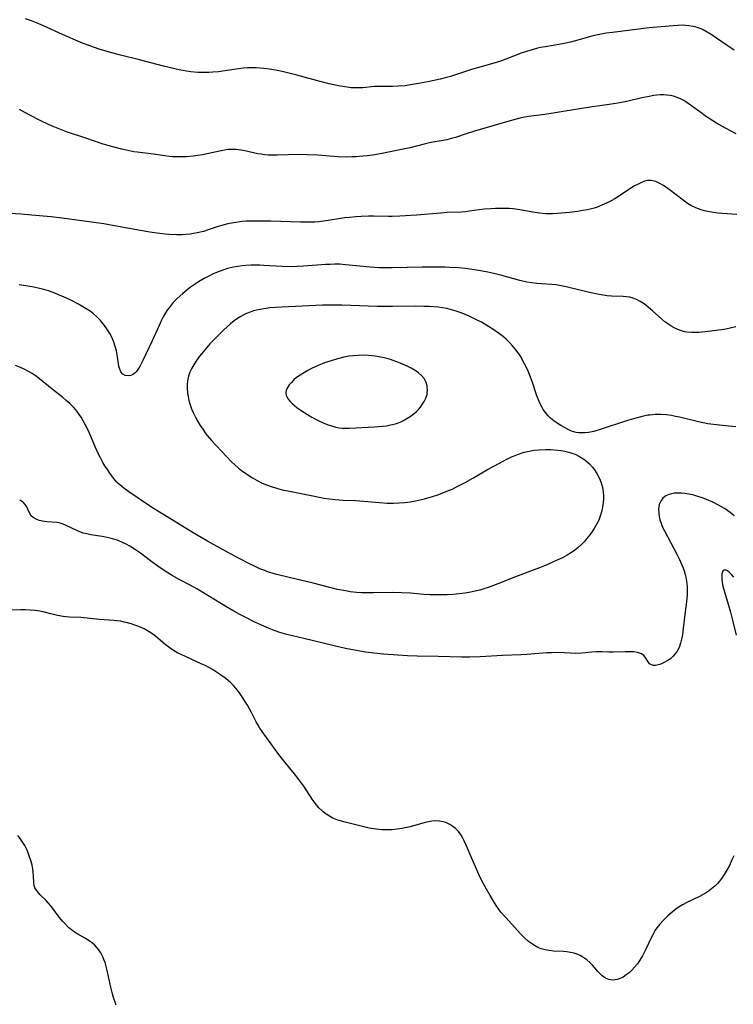
# Model space of a CAD drawing. Units: inches. Extents: x 2043649 to 2048998, y 232299 to 237602.
# Drawn here: x 2044811 to 2044928, y 235294 to 235455 of the extents above; entities that cross this region are included whole.
import ezdxf

# ---------------------------------------------------------------- set-up
doc = ezdxf.new("R2010")
doc.units = ezdxf.units.IN
doc.header["$MEASUREMENT"] = 0
doc.layers.add('c_04_T13S_R18E', color=219, linetype='Continuous')

msp = doc.modelspace()

# ---------------------------------------------------------------- linework, layer by layer
at = {"layer": 'c_04_T13S_R18E'}
for points in [[(2044928.36, 235450.26, 900), (2044927.19, 235451.01, 900), (2044924.62, 235452.79, 900), (2044923.96, 235453.21, 900), (2044923.28, 235453.57, 900), (2044922.96, 235453.72, 900), (2044922.3, 235453.96, 900), (2044921.63, 235454.14, 900), (2044920.95, 235454.25, 900), (2044920.38, 235454.31, 900), (2044919.86, 235454.32, 900), (2044919.13, 235454.3, 900), (2044918.4, 235454.25, 900), (2044914.43, 235453.89, 900), (2044908.44, 235453.16, 900), (2044907.4, 235453.01, 900), (2044906.59, 235452.87, 900), (2044905.52, 235452.65, 900), (2044904.85, 235452.49, 900), (2044902.77, 235451.89, 900), (2044901.6, 235451.58, 900), (2044900.28, 235451.3, 900), (2044897.5, 235450.82, 900), (2044896.67, 235450.66, 900), (2044896.17, 235450.55, 900), (2044895.28, 235450.31, 900), (2044894.4, 235450.05, 900), (2044893.51, 235449.74, 900), (2044890.98, 235448.77, 900), (2044890.27, 235448.52, 900), (2044889.43, 235448.25, 900), (2044886.94, 235447.54, 900), (2044885.4, 235447.07, 900), (2044881.94, 235445.95, 900), (2044881.07, 235445.7, 900), (2044880.23, 235445.49, 900), (2044878.52, 235445.14, 900), (2044876.68, 235444.78, 900), (2044875.4, 235444.56, 900), (2044874.5, 235444.44, 900), (2044873.42, 235444.34, 900), (2044872.47, 235444.29, 900), (2044870.65, 235444.3, 900), (2044869.5, 235444.28, 900), (2044867.61, 235444.11, 900), (2044866.99, 235444.07, 900), (2044866.36, 235444.07, 900), (2044865.71, 235444.1, 900), (2044865.06, 235444.18, 900), (2044863.88, 235444.38, 900), (2044862.1, 235444.76, 900), (2044860.62, 235445.11, 900), (2044856.8, 235446.15, 900), (2044855.73, 235446.43, 900), (2044854.4, 235446.74, 900), (2044853.33, 235446.96, 900), (2044852.31, 235447.13, 900), (2044851.41, 235447.26, 900), (2044850.82, 235447.32, 900), (2044850.13, 235447.36, 900), (2044849.44, 235447.38, 900), (2044848.75, 235447.37, 900), (2044848.09, 235447.33, 900), (2044847.27, 235447.22, 900), (2044845.38, 235446.93, 900), (2044843.98, 235446.73, 900), (2044843.07, 235446.63, 900), (2044842.39, 235446.59, 900), (2044841.87, 235446.57, 900), (2044841.34, 235446.57, 900), (2044840.61, 235446.6, 900), (2044839.46, 235446.71, 900), (2044838.76, 235446.81, 900), (2044837.56, 235447.05, 900), (2044835, 235447.65, 900), (2044831.03, 235448.66, 900), (2044827.96, 235449.42, 900), (2044826.12, 235449.91, 900), (2044824.45, 235450.42, 900), (2044822.92, 235450.95, 900), (2044821.43, 235451.53, 900), (2044818.45, 235452.81, 900), (2044815.35, 235454.22, 900), (2044814.22, 235454.7, 900), (2044813.38, 235455.03, 900), (2044812.38, 235455.39, 900)], [(2044928.71, 235436.56, 898), (2044926.96, 235437.47, 898), (2044925.45, 235438.32, 898), (2044924.27, 235439.07, 898), (2044923.69, 235439.46, 898), (2044923.1, 235439.88, 898), (2044921.01, 235441.43, 898), (2044920.47, 235441.79, 898), (2044920.1, 235442.01, 898), (2044919.67, 235442.23, 898), (2044919.05, 235442.5, 898), (2044918.41, 235442.7, 898), (2044917.88, 235442.82, 898), (2044917.33, 235442.89, 898), (2044916.78, 235442.92, 898), (2044916.23, 235442.92, 898), (2044915.72, 235442.88, 898), (2044915.2, 235442.81, 898), (2044914.44, 235442.69, 898), (2044913.26, 235442.45, 898), (2044910.78, 235441.86, 898), (2044909.3, 235441.58, 898), (2044907.9, 235441.36, 898), (2044906.37, 235441.17, 898), (2044904.81, 235440.95, 898), (2044900.36, 235440.19, 898), (2044898.76, 235439.93, 898), (2044897.39, 235439.73, 898), (2044894.7, 235439.38, 898), (2044893.52, 235439.18, 898), (2044892.47, 235438.92, 898), (2044889.66, 235438.07, 898), (2044885.86, 235437, 898), (2044884.53, 235436.59, 898), (2044882.74, 235435.99, 898), (2044882.12, 235435.8, 898), (2044881.33, 235435.59, 898), (2044880.4, 235435.41, 898), (2044879.04, 235435.19, 898), (2044878.49, 235435.08, 898), (2044877.66, 235434.89, 898), (2044875.32, 235434.3, 898), (2044874.49, 235434.12, 898), (2044870.97, 235433.42, 898), (2044869.57, 235433.15, 898), (2044868.34, 235432.98, 898), (2044867.58, 235432.9, 898), (2044866.43, 235432.81, 898), (2044865.82, 235432.78, 898), (2044864.91, 235432.76, 898), (2044863.45, 235432.8, 898), (2044860.22, 235433.07, 898), (2044858.52, 235433.15, 898), (2044857.19, 235433.17, 898), (2044853.59, 235433.07, 898), (2044852.84, 235433.06, 898), (2044852.09, 235433.09, 898), (2044851.52, 235433.14, 898), (2044850.96, 235433.21, 898), (2044850.44, 235433.31, 898), (2044848.31, 235433.8, 898), (2044847.65, 235433.91, 898), (2044846.87, 235434, 898), (2044846.19, 235434.01, 898), (2044845.52, 235433.98, 898), (2044844.98, 235433.9, 898), (2044844.44, 235433.8, 898), (2044842.13, 235433.27, 898), (2044841.38, 235433.12, 898), (2044840.62, 235433, 898), (2044839.85, 235432.9, 898), (2044838.81, 235432.81, 898), (2044837.97, 235432.78, 898), (2044837.13, 235432.78, 898), (2044836.47, 235432.82, 898), (2044835.92, 235432.86, 898), (2044835.19, 235432.95, 898), (2044833.35, 235433.22, 898), (2044830.67, 235433.55, 898), (2044830.1, 235433.64, 898), (2044829.14, 235433.82, 898), (2044828.17, 235434.03, 898), (2044826.67, 235434.43, 898), (2044825.13, 235434.9, 898), (2044822.28, 235435.83, 898), (2044819.13, 235436.89, 898), (2044817.72, 235437.42, 898), (2044816.92, 235437.75, 898), (2044816.18, 235438.08, 898), (2044814.93, 235438.69, 898), (2044813.02, 235439.68, 898), (2044811.93, 235440.28, 898), (2044811.42, 235440.57, 898)], [(2044928.8, 235423.35, 896), (2044926.4, 235423.52, 896), (2044925.66, 235423.59, 896), (2044924.99, 235423.67, 896), (2044924.32, 235423.78, 896), (2044923.53, 235423.96, 896), (2044922.96, 235424.12, 896), (2044922.11, 235424.44, 896), (2044921.29, 235424.84, 896), (2044920.72, 235425.18, 896), (2044920, 235425.69, 896), (2044917.73, 235427.45, 896), (2044916.81, 235428.09, 896), (2044916.18, 235428.46, 896), (2044915.53, 235428.76, 896), (2044914.77, 235428.94, 896), (2044914.25, 235428.93, 896), (2044913.71, 235428.81, 896), (2044913.18, 235428.61, 896), (2044912.65, 235428.35, 896), (2044912.05, 235428.03, 896), (2044911.1, 235427.45, 896), (2044909.41, 235426.29, 896), (2044908.84, 235425.93, 896), (2044908.24, 235425.58, 896), (2044907.58, 235425.25, 896), (2044906.72, 235424.87, 896), (2044905.83, 235424.54, 896), (2044905.47, 235424.43, 896), (2044904.35, 235424.15, 896), (2044903.54, 235424, 896), (2044902.73, 235423.87, 896), (2044901.41, 235423.7, 896), (2044900.1, 235423.57, 896), (2044899.46, 235423.52, 896), (2044898.61, 235423.49, 896), (2044897.53, 235423.5, 896), (2044896.53, 235423.58, 896), (2044895.74, 235423.7, 896), (2044893.31, 235424.15, 896), (2044892.2, 235424.28, 896), (2044891.52, 235424.33, 896), (2044890.84, 235424.35, 896), (2044890.04, 235424.36, 896), (2044889.3, 235424.34, 896), (2044888.56, 235424.31, 896), (2044887.47, 235424.22, 896), (2044884.99, 235423.89, 896), (2044884.37, 235423.82, 896), (2044883.69, 235423.77, 896), (2044881.4, 235423.67, 896), (2044880.37, 235423.6, 896), (2044876.36, 235423.28, 896), (2044873.65, 235423.09, 896), (2044872.41, 235423.05, 896), (2044871.8, 235423.04, 896), (2044869.4, 235423.08, 896), (2044868.5, 235423.08, 896), (2044867.32, 235423.05, 896), (2044866.44, 235422.99, 896), (2044865.39, 235422.89, 896), (2044864.65, 235422.8, 896), (2044861.22, 235422.27, 896), (2044860.36, 235422.17, 896), (2044859.75, 235422.12, 896), (2044858.95, 235422.1, 896), (2044857.39, 235422.1, 896), (2044852.53, 235422.26, 896), (2044850.82, 235422.3, 896), (2044849.73, 235422.3, 896), (2044848.44, 235422.26, 896), (2044847.81, 235422.2, 896), (2044847.19, 235422.13, 896), (2044846.1, 235421.95, 896), (2044845.52, 235421.83, 896), (2044844.69, 235421.61, 896), (2044843.94, 235421.38, 896), (2044842.3, 235420.84, 896), (2044841.54, 235420.61, 896), (2044840.48, 235420.35, 896), (2044839.91, 235420.24, 896), (2044839.34, 235420.16, 896), (2044838.68, 235420.09, 896), (2044838.01, 235420.05, 896), (2044837.09, 235420.04, 896), (2044835.83, 235420.1, 896), (2044835.23, 235420.15, 896), (2044834.32, 235420.26, 896), (2044832.75, 235420.5, 896), (2044827.58, 235421.39, 896), (2044825.21, 235421.83, 896), (2044824.39, 235421.96, 896), (2044818.39, 235422.76, 896), (2044816.62, 235422.96, 896), (2044813.36, 235423.26, 896), (2044811.69, 235423.41, 896), (2044809.85, 235423.52, 896)], [(2044928.62, 235405, 894), (2044927.68, 235404.76, 894), (2044927.02, 235404.62, 894), (2044926.36, 235404.5, 894), (2044925.82, 235404.42, 894), (2044924.62, 235404.27, 894), (2044922.6, 235404.09, 894), (2044921.97, 235404.06, 894), (2044921.36, 235404.06, 894), (2044920.64, 235404.12, 894), (2044920.24, 235404.19, 894), (2044919.43, 235404.42, 894), (2044918.65, 235404.75, 894), (2044918.14, 235405.04, 894), (2044917.65, 235405.36, 894), (2044917.02, 235405.83, 894), (2044916.52, 235406.25, 894), (2044915, 235407.59, 894), (2044913.96, 235408.46, 894), (2044913.61, 235408.73, 894), (2044913, 235409.14, 894), (2044912.38, 235409.48, 894), (2044911.84, 235409.69, 894), (2044911.28, 235409.83, 894), (2044910.75, 235409.91, 894), (2044910.22, 235409.95, 894), (2044908.26, 235410, 894), (2044907.6, 235410.06, 894), (2044906.93, 235410.16, 894), (2044906.25, 235410.28, 894), (2044904.69, 235410.62, 894), (2044900.89, 235411.54, 894), (2044900.07, 235411.71, 894), (2044899.18, 235411.84, 894), (2044898.53, 235411.9, 894), (2044896.86, 235412.01, 894), (2044896.06, 235412.09, 894), (2044895.24, 235412.19, 894), (2044894.42, 235412.32, 894), (2044893.31, 235412.56, 894), (2044890.36, 235413.38, 894), (2044889.01, 235413.71, 894), (2044888.04, 235413.93, 894), (2044886.6, 235414.21, 894), (2044885.83, 235414.33, 894), (2044884.4, 235414.52, 894), (2044883.24, 235414.62, 894), (2044881.85, 235414.7, 894), (2044881.02, 235414.73, 894), (2044878.78, 235414.77, 894), (2044877.32, 235414.75, 894), (2044872.42, 235414.65, 894), (2044871, 235414.65, 894), (2044870.19, 235414.66, 894), (2044868.78, 235414.74, 894), (2044864.75, 235415.16, 894), (2044863.84, 235415.22, 894), (2044863, 235415.23, 894), (2044862.23, 235415.21, 894), (2044861.47, 235415.17, 894), (2044857.89, 235414.9, 894), (2044856.8, 235414.85, 894), (2044855.9, 235414.83, 894), (2044854.4, 235414.86, 894), (2044851.42, 235415.04, 894), (2044850.73, 235415.06, 894), (2044849.3, 235415.07, 894), (2044848.46, 235415.02, 894), (2044847.83, 235414.97, 894), (2044847.13, 235414.87, 894), (2044846.43, 235414.75, 894), (2044845.46, 235414.51, 894), (2044844.71, 235414.28, 894), (2044843.64, 235413.87, 894), (2044843.02, 235413.59, 894), (2044842.4, 235413.29, 894), (2044841.61, 235412.88, 894), (2044841, 235412.52, 894), (2044840.39, 235412.14, 894), (2044839.42, 235411.46, 894), (2044838.78, 235410.97, 894), (2044838.15, 235410.46, 894), (2044837.24, 235409.65, 894), (2044836.58, 235408.98, 894), (2044835.89, 235408.12, 894), (2044835.59, 235407.7, 894), (2044835.31, 235407.26, 894), (2044834.94, 235406.61, 894), (2044834.59, 235405.95, 894), (2044834.25, 235405.23, 894), (2044833.14, 235402.69, 894), (2044831.62, 235399.51, 894), (2044831.14, 235398.6, 894), (2044830.88, 235398.18, 894), (2044830.54, 235397.7, 894), (2044830.34, 235397.48, 894), (2044829.9, 235397.14, 894), (2044829.6, 235397.01, 894), (2044829.3, 235396.95, 894), (2044828.69, 235397.04, 894), (2044828.34, 235397.23, 894), (2044828.02, 235397.63, 894), (2044827.82, 235398.05, 894), (2044827.69, 235398.56, 894), (2044827.46, 235400.11, 894), (2044827.27, 235401.09, 894), (2044827.09, 235401.8, 894), (2044826.86, 235402.5, 894), (2044826.76, 235402.78, 894), (2044826.56, 235403.22, 894), (2044826.22, 235403.88, 894), (2044825.83, 235404.51, 894), (2044825.32, 235405.23, 894), (2044824.67, 235406.03, 894), (2044824.04, 235406.69, 894), (2044823.53, 235407.13, 894), (2044822.99, 235407.54, 894), (2044822.06, 235408.12, 894), (2044820.97, 235408.74, 894), (2044820.17, 235409.17, 894), (2044819, 235409.74, 894), (2044817.7, 235410.3, 894), (2044816.94, 235410.59, 894), (2044816.17, 235410.86, 894), (2044815.42, 235411.09, 894), (2044814.67, 235411.29, 894), (2044813.76, 235411.49, 894), (2044812.44, 235411.72, 894), (2044811.39, 235411.85, 894)], [(2044928.65, 235388.64, 892), (2044928.01, 235388.71, 892), (2044926.45, 235388.84, 892), (2044925.46, 235388.94, 892), (2044924.04, 235389.14, 892), (2044922.52, 235389.44, 892), (2044919.44, 235390.19, 892), (2044918.76, 235390.35, 892), (2044918.08, 235390.49, 892), (2044917.29, 235390.61, 892), (2044916.37, 235390.67, 892), (2044915.45, 235390.66, 892), (2044914.54, 235390.57, 892), (2044914.25, 235390.53, 892), (2044913.3, 235390.33, 892), (2044911.87, 235389.96, 892), (2044910.74, 235389.61, 892), (2044906.43, 235388.18, 892), (2044905.37, 235387.88, 892), (2044904.55, 235387.73, 892), (2044903.93, 235387.67, 892), (2044903.33, 235387.66, 892), (2044902.93, 235387.67, 892), (2044902.53, 235387.73, 892), (2044902.14, 235387.82, 892), (2044901.76, 235387.95, 892), (2044901.22, 235388.19, 892), (2044900.62, 235388.5, 892), (2044900.01, 235388.85, 892), (2044899.39, 235389.24, 892), (2044898.85, 235389.64, 892), (2044898.33, 235390.07, 892), (2044897.89, 235390.5, 892), (2044897.49, 235390.98, 892), (2044897.13, 235391.49, 892), (2044896.95, 235391.79, 892), (2044896.63, 235392.4, 892), (2044896.35, 235393.04, 892), (2044896.09, 235393.7, 892), (2044895.28, 235396.05, 892), (2044894.93, 235397.01, 892), (2044894.68, 235397.62, 892), (2044894.41, 235398.23, 892), (2044894.11, 235398.85, 892), (2044893.8, 235399.45, 892), (2044893.48, 235400.01, 892), (2044893.17, 235400.5, 892), (2044892.66, 235401.22, 892), (2044892.11, 235401.89, 892), (2044891.6, 235402.44, 892), (2044891.05, 235402.96, 892), (2044890.59, 235403.34, 892), (2044889.82, 235403.93, 892), (2044888.85, 235404.61, 892), (2044888.15, 235405.06, 892), (2044886.99, 235405.73, 892), (2044886.19, 235406.15, 892), (2044884.98, 235406.73, 892), (2044883.69, 235407.27, 892), (2044882.87, 235407.56, 892), (2044882.12, 235407.79, 892), (2044881.36, 235407.98, 892), (2044880.61, 235408.12, 892), (2044879.93, 235408.2, 892), (2044879.24, 235408.27, 892), (2044878.43, 235408.31, 892), (2044877.57, 235408.34, 892), (2044876.28, 235408.36, 892), (2044872.43, 235408.32, 892), (2044869.95, 235408.32, 892), (2044868.45, 235408.36, 892), (2044865.65, 235408.48, 892), (2044864.15, 235408.53, 892), (2044862.82, 235408.54, 892), (2044861, 235408.52, 892), (2044854.35, 235408.22, 892), (2044853.29, 235408.16, 892), (2044852.39, 235408.08, 892), (2044851.4, 235407.96, 892), (2044850.8, 235407.85, 892), (2044850.22, 235407.73, 892), (2044849.73, 235407.59, 892), (2044849.14, 235407.4, 892), (2044848.57, 235407.18, 892), (2044848.1, 235406.96, 892), (2044847.65, 235406.71, 892), (2044847.09, 235406.35, 892), (2044846.54, 235405.96, 892), (2044845.97, 235405.5, 892), (2044844.84, 235404.5, 892), (2044844.03, 235403.7, 892), (2044842.58, 235402.19, 892), (2044841.52, 235400.98, 892), (2044840.89, 235400.18, 892), (2044840.27, 235399.3, 892), (2044839.93, 235398.78, 892), (2044839.63, 235398.25, 892), (2044839.3, 235397.58, 892), (2044839.07, 235396.92, 892), (2044838.91, 235396.15, 892), (2044838.85, 235395.56, 892), (2044838.85, 235394.96, 892), (2044838.91, 235394.15, 892), (2044838.99, 235393.6, 892), (2044839.14, 235392.92, 892), (2044839.33, 235392.24, 892), (2044839.57, 235391.57, 892), (2044839.83, 235390.96, 892), (2044840.2, 235390.23, 892), (2044840.61, 235389.51, 892), (2044840.99, 235388.87, 892), (2044841.4, 235388.25, 892), (2044841.81, 235387.68, 892), (2044842.15, 235387.24, 892), (2044842.85, 235386.41, 892), (2044843.68, 235385.51, 892), (2044846.13, 235382.93, 892), (2044846.7, 235382.37, 892), (2044847.2, 235381.93, 892), (2044847.72, 235381.51, 892), (2044848.46, 235380.98, 892), (2044849.52, 235380.3, 892), (2044850.3, 235379.85, 892), (2044851.11, 235379.44, 892), (2044851.84, 235379.13, 892), (2044852.76, 235378.8, 892), (2044853.7, 235378.52, 892), (2044854.4, 235378.35, 892), (2044855.34, 235378.14, 892), (2044859.69, 235377.27, 892), (2044861.19, 235376.99, 892), (2044862.14, 235376.85, 892), (2044863.09, 235376.73, 892), (2044864.36, 235376.65, 892), (2044866.41, 235376.56, 892), (2044867.09, 235376.52, 892), (2044870.32, 235376.25, 892), (2044871.59, 235376.17, 892), (2044872.64, 235376.15, 892), (2044873.55, 235376.18, 892), (2044874.46, 235376.25, 892), (2044875.36, 235376.37, 892), (2044876.21, 235376.52, 892), (2044876.97, 235376.68, 892), (2044877.71, 235376.87, 892), (2044879, 235377.24, 892), (2044880.03, 235377.58, 892), (2044880.69, 235377.83, 892), (2044881.36, 235378.09, 892), (2044882.19, 235378.45, 892), (2044883.06, 235378.86, 892), (2044884.36, 235379.54, 892), (2044885.6, 235380.24, 892), (2044888.02, 235381.63, 892), (2044889.97, 235382.71, 892), (2044891.18, 235383.34, 892), (2044891.92, 235383.7, 892), (2044892.52, 235383.97, 892), (2044893.08, 235384.19, 892), (2044893.65, 235384.38, 892), (2044894.01, 235384.48, 892), (2044894.8, 235384.67, 892), (2044895.61, 235384.81, 892), (2044896.42, 235384.89, 892), (2044897.53, 235384.93, 892), (2044898.35, 235384.91, 892), (2044899.51, 235384.82, 892), (2044899.97, 235384.76, 892)], [(2044899.97, 235384.76, 892), (2044900.65, 235384.64, 892), (2044901.31, 235384.49, 892), (2044901.96, 235384.29, 892), (2044902.32, 235384.15, 892), (2044903.06, 235383.78, 892), (2044903.76, 235383.33, 892), (2044904.24, 235382.96, 892), (2044904.68, 235382.56, 892), (2044905.17, 235382.05, 892), (2044905.4, 235381.76, 892), (2044905.91, 235381.01, 892), (2044906.32, 235380.21, 892), (2044906.55, 235379.65, 892), (2044906.73, 235379.08, 892), (2044906.85, 235378.49, 892), (2044906.93, 235377.89, 892), (2044906.96, 235377.46, 892), (2044906.96, 235376.86, 892), (2044906.92, 235376.25, 892), (2044906.83, 235375.57, 892), (2044906.69, 235374.9, 892), (2044906.42, 235374, 892), (2044906.19, 235373.39, 892), (2044905.88, 235372.75, 892), (2044905.44, 235371.99, 892), (2044905.11, 235371.49, 892), (2044904.76, 235370.99, 892), (2044904.2, 235370.29, 892), (2044903.8, 235369.82, 892), (2044903.37, 235369.38, 892), (2044902.85, 235368.9, 892), (2044902.3, 235368.46, 892), (2044901.75, 235368.07, 892), (2044901.02, 235367.64, 892), (2044900.27, 235367.23, 892), (2044899.15, 235366.7, 892), (2044897.6, 235366.02, 892), (2044896.49, 235365.56, 892), (2044895.48, 235365.17, 892), (2044892.59, 235364.1, 892), (2044889.69, 235362.93, 892), (2044888.96, 235362.66, 892), (2044888.08, 235362.35, 892), (2044887.39, 235362.13, 892), (2044886.76, 235361.94, 892), (2044886, 235361.75, 892), (2044885.23, 235361.59, 892), (2044884.33, 235361.43, 892), (2044883.37, 235361.31, 892), (2044882.4, 235361.23, 892), (2044881.42, 235361.17, 892), (2044880.49, 235361.15, 892), (2044879.55, 235361.14, 892), (2044878.61, 235361.17, 892), (2044877.6, 235361.23, 892), (2044875.4, 235361.4, 892), (2044873.94, 235361.48, 892), (2044872.41, 235361.51, 892), (2044869.41, 235361.47, 892), (2044868.3, 235361.47, 892), (2044867.44, 235361.5, 892), (2044866.58, 235361.55, 892), (2044865.5, 235361.67, 892), (2044864.75, 235361.79, 892), (2044863.46, 235362.04, 892), (2044859.46, 235363.07, 892), (2044855.54, 235363.98, 892), (2044853.54, 235364.47, 892), (2044852.78, 235364.69, 892), (2044852.02, 235364.94, 892), (2044851.54, 235365.11, 892), (2044850.75, 235365.43, 892), (2044849.97, 235365.78, 892), (2044849.08, 235366.21, 892), (2044847.34, 235367.11, 892), (2044844.77, 235368.5, 892), (2044842.19, 235369.94, 892), (2044839.85, 235371.31, 892), (2044835.15, 235374.16, 892), (2044834.05, 235374.84, 892), (2044832.86, 235375.62, 892), (2044829.33, 235378, 892), (2044828.47, 235378.61, 892), (2044827.84, 235379.13, 892), (2044827.57, 235379.38, 892), (2044827.37, 235379.59, 892), (2044826.8, 235380.25, 892), (2044826.21, 235381.04, 892), (2044825.8, 235381.64, 892), (2044825.4, 235382.26, 892), (2044825.08, 235382.79, 892), (2044824.66, 235383.55, 892), (2044824.36, 235384.14, 892), (2044823.86, 235385.23, 892), (2044823.14, 235386.95, 892), (2044822.63, 235388.11, 892), (2044822.18, 235389.04, 892), (2044821.85, 235389.63, 892), (2044821.51, 235390.22, 892), (2044820.97, 235390.99, 892), (2044820.61, 235391.43, 892), (2044820.23, 235391.86, 892), (2044819.65, 235392.43, 892), (2044819.06, 235392.96, 892), (2044818.44, 235393.47, 892), (2044816.76, 235394.82, 892), (2044814.71, 235396.48, 892), (2044813.99, 235397.02, 892), (2044813.5, 235397.35, 892), (2044813.01, 235397.65, 892), (2044812.2, 235398.08, 892), (2044811.56, 235398.36, 892), (2044810.74, 235398.65, 892)], [(2044928.36, 235374.09, 890), (2044927.71, 235374.61, 890), (2044927.32, 235374.89, 890), (2044926.76, 235375.25, 890), (2044925.81, 235375.81, 890), (2044924.87, 235376.29, 890), (2044923.81, 235376.77, 890), (2044923.2, 235377.01, 890), (2044922.6, 235377.21, 890), (2044921.59, 235377.5, 890), (2044920.93, 235377.64, 890), (2044920.27, 235377.74, 890), (2044919.75, 235377.79, 890), (2044919.25, 235377.8, 890), (2044918.55, 235377.76, 890), (2044918.12, 235377.69, 890), (2044917.72, 235377.58, 890), (2044917.17, 235377.33, 890), (2044916.71, 235376.97, 890), (2044916.34, 235376.5, 890), (2044916.09, 235375.93, 890), (2044915.99, 235375.23, 890), (2044916.02, 235374.48, 890), (2044916.1, 235373.96, 890), (2044916.22, 235373.42, 890), (2044916.39, 235372.89, 890), (2044916.6, 235372.35, 890), (2044916.94, 235371.61, 890), (2044918.96, 235367.83, 890), (2044919.31, 235367.15, 890), (2044919.59, 235366.56, 890), (2044919.97, 235365.66, 890), (2044920.17, 235365.08, 890), (2044920.35, 235364.49, 890), (2044920.45, 235364.06, 890), (2044920.57, 235363.38, 890), (2044920.65, 235362.49, 890), (2044920.67, 235361.59, 890), (2044920.65, 235361.14, 890), (2044920.56, 235360.02, 890), (2044920.27, 235357.96, 890), (2044920.01, 235355.62, 890), (2044919.88, 235354.6, 890), (2044919.76, 235353.92, 890), (2044919.6, 235353.27, 890), (2044919.35, 235352.55, 890), (2044918.91, 235351.75, 890), (2044918.4, 235351.14, 890), (2044917.92, 235350.69, 890), (2044917.39, 235350.33, 890), (2044916.78, 235350.01, 890), (2044916.35, 235349.83, 890), (2044915.93, 235349.69, 890), (2044915.47, 235349.6, 890), (2044915.15, 235349.61, 890), (2044914.84, 235349.69, 890), (2044914.53, 235349.87, 890), (2044914.26, 235350.18, 890), (2044913.82, 235350.93, 890), (2044913.58, 235351.23, 890), (2044913.17, 235351.51, 890), (2044912.54, 235351.72, 890), (2044911.92, 235351.81, 890), (2044911.24, 235351.84, 890), (2044910.55, 235351.84, 890), (2044908.54, 235351.78, 890), (2044907.83, 235351.79, 890), (2044906.74, 235351.83, 890), (2044905.76, 235351.83, 890), (2044905.01, 235351.78, 890), (2044903.45, 235351.62, 890), (2044902.43, 235351.58, 890), (2044901.59, 235351.6, 890), (2044899.51, 235351.7, 890), (2044898.45, 235351.68, 890), (2044897.7, 235351.64, 890), (2044894.41, 235351.39, 890), (2044893.43, 235351.34, 890), (2044890.43, 235351.24, 890), (2044886.77, 235351, 890), (2044885.11, 235350.94, 890), (2044883.78, 235350.94, 890), (2044879.95, 235351.09, 890), (2044876.49, 235351.12, 890), (2044874.88, 235351.17, 890), (2044870.98, 235351.45, 890), (2044869.42, 235351.59, 890), (2044868.11, 235351.76, 890), (2044866.26, 235352.08, 890), (2044864.75, 235352.39, 890), (2044862.68, 235352.86, 890), (2044857.94, 235354.03, 890), (2044855.15, 235354.68, 890), (2044854.04, 235355, 890), (2044853.07, 235355.34, 890), (2044852.53, 235355.55, 890), (2044851.39, 235356.02, 890), (2044849.92, 235356.69, 890), (2044848.44, 235357.42, 890), (2044847.46, 235357.94, 890), (2044846.5, 235358.47, 890), (2044845.44, 235359.09, 890), (2044842.24, 235361.06, 890), (2044840.44, 235362.13, 890), (2044839.33, 235362.74, 890), (2044837.65, 235363.63, 890), (2044836.41, 235364.32, 890), (2044835.4, 235364.94, 890), (2044834.05, 235365.85, 890), (2044832.88, 235366.71, 890), (2044831.2, 235367.96, 890), (2044830.22, 235368.65, 890), (2044829.45, 235369.12, 890), (2044828.87, 235369.44, 890), (2044828.28, 235369.73, 890), (2044827.58, 235370.03, 890), (2044827.21, 235370.16, 890), (2044826.61, 235370.34, 890), (2044825.77, 235370.53, 890), (2044824.93, 235370.69, 890), (2044823.09, 235370.99, 890), (2044822.45, 235371.11, 890), (2044821.83, 235371.26, 890), (2044820.92, 235371.61, 890), (2044818.96, 235372.56, 890), (2044818.57, 235372.72, 890), (2044818.09, 235372.86, 890), (2044817.58, 235372.96, 890), (2044815.89, 235373.1, 890), (2044815.51, 235373.15, 890), (2044815.19, 235373.2, 890), (2044814.65, 235373.33, 890), (2044814.16, 235373.51, 890), (2044813.63, 235373.82, 890), (2044813.34, 235374.1, 890), (2044813.12, 235374.45, 890), (2044812.8, 235375.19, 890), (2044812.55, 235375.68, 890), (2044812.3, 235376.01, 890), (2044812.05, 235376.26, 890), (2044811.77, 235376.46, 890), (2044811.45, 235376.62, 890)], [(2044928.32, 235364.07, 888), (2044927.93, 235364.5, 888), (2044927.55, 235364.86, 888), (2044927.25, 235365.1, 888), (2044926.87, 235365.26, 888), (2044926.56, 235365.13, 888), (2044926.42, 235364.86, 888), (2044926.34, 235364.48, 888), (2044926.32, 235364.03, 888), (2044926.33, 235363.71, 888), (2044926.4, 235363.16, 888), (2044926.51, 235362.58, 888), (2044926.76, 235361.65, 888), (2044927.4, 235359.62, 888), (2044927.77, 235358.3, 888), (2044928.05, 235357.21, 888), (2044928.66, 235354.54, 888)], [(2044928.29, 235318.48, 888), (2044927.98, 235317.78, 888), (2044927.57, 235316.9, 888), (2044927.2, 235316.2, 888), (2044926.9, 235315.67, 888), (2044926.46, 235314.98, 888), (2044925.97, 235314.32, 888), (2044925.63, 235313.94, 888), (2044925.18, 235313.49, 888), (2044924.65, 235313.04, 888), (2044924.1, 235312.63, 888), (2044923.65, 235312.33, 888), (2044923.19, 235312.06, 888), (2044922.67, 235311.78, 888), (2044920.61, 235310.81, 888), (2044919.91, 235310.44, 888), (2044919.34, 235310.09, 888), (2044918.8, 235309.71, 888), (2044918.22, 235309.27, 888), (2044917.48, 235308.62, 888), (2044916.72, 235307.87, 888), (2044916.19, 235307.29, 888), (2044915.71, 235306.67, 888), (2044915.44, 235306.28, 888), (2044915.03, 235305.56, 888), (2044914.66, 235304.81, 888), (2044914, 235303.4, 888), (2044913.36, 235302.12, 888), (2044912.93, 235301.38, 888), (2044912.52, 235300.79, 888), (2044912.06, 235300.24, 888), (2044911.63, 235299.77, 888), (2044911.17, 235299.34, 888), (2044910.7, 235298.97, 888), (2044910.19, 235298.63, 888), (2044909.7, 235298.38, 888), (2044909.19, 235298.21, 888), (2044908.56, 235298.13, 888), (2044908.19, 235298.15, 888), (2044907.83, 235298.23, 888), (2044907.28, 235298.46, 888), (2044906.77, 235298.81, 888), (2044906.46, 235299.09, 888), (2044906.04, 235299.55, 888), (2044905.2, 235300.55, 888), (2044904.82, 235300.96, 888), (2044904.25, 235301.47, 888), (2044903.62, 235301.9, 888), (2044903.18, 235302.14, 888), (2044902.68, 235302.36, 888), (2044902.16, 235302.53, 888), (2044901.57, 235302.66, 888), (2044901, 235302.74, 888), (2044900.42, 235302.79, 888), (2044898.78, 235302.89, 888), (2044898.09, 235302.96, 888), (2044897.42, 235303.06, 888), (2044896.77, 235303.23, 888), (2044896.21, 235303.47, 888), (2044895.67, 235303.77, 888), (2044895.18, 235304.1, 888), (2044894.7, 235304.47, 888), (2044894.15, 235304.95, 888), (2044893.45, 235305.65, 888), (2044890.93, 235308.41, 888), (2044890.25, 235309.21, 888), (2044889.93, 235309.62, 888), (2044889.43, 235310.32, 888), (2044889.07, 235310.88, 888), (2044888.42, 235311.96, 888), (2044887.62, 235313.39, 888), (2044887.04, 235314.49, 888), (2044886.63, 235315.32, 888), (2044886.2, 235316.27, 888), (2044885.31, 235318.28, 888), (2044884.51, 235320.2, 888), (2044884.18, 235320.94, 888), (2044883.96, 235321.37, 888), (2044883.68, 235321.85, 888), (2044883.24, 235322.45, 888), (2044882.73, 235322.97, 888), (2044882.5, 235323.16, 888), (2044881.83, 235323.6, 888), (2044881.17, 235323.9, 888), (2044880.75, 235324.02, 888), (2044880.14, 235324.12, 888), (2044879.52, 235324.16, 888), (2044878.89, 235324.13, 888), (2044878.6, 235324.09, 888), (2044877.78, 235323.92, 888), (2044875.33, 235323.22, 888), (2044874.79, 235323.09, 888), (2044874, 235322.92, 888), (2044873.2, 235322.8, 888), (2044872.4, 235322.72, 888), (2044871.55, 235322.7, 888), (2044870.71, 235322.73, 888), (2044869.86, 235322.81, 888), (2044868.63, 235323.01, 888), (2044867.56, 235323.24, 888), (2044864.68, 235323.94, 888), (2044864.1, 235324.11, 888), (2044863.53, 235324.3, 888), (2044862.69, 235324.64, 888), (2044862.14, 235324.93, 888), (2044861.62, 235325.27, 888), (2044861.12, 235325.64, 888), (2044860.87, 235325.86, 888), (2044860.42, 235326.31, 888), (2044860.01, 235326.79, 888), (2044859.61, 235327.3, 888), (2044859.32, 235327.71, 888), (2044857.93, 235329.83, 888), (2044857.15, 235330.95, 888), (2044856.6, 235331.66, 888), (2044854.03, 235334.79, 888), (2044853.23, 235335.83, 888), (2044851.11, 235338.8, 888), (2044850.75, 235339.34, 888), (2044850.46, 235339.84, 888), (2044850.17, 235340.36, 888), (2044849.38, 235341.9, 888), (2044848.72, 235343.08, 888), (2044848.31, 235343.77, 888), (2044847.86, 235344.45, 888), (2044847.4, 235345.12, 888), (2044846.81, 235345.87, 888), (2044846.41, 235346.33, 888), (2044845.98, 235346.76, 888), (2044845.59, 235347.11, 888), (2044845.18, 235347.45, 888), (2044844.32, 235348.09, 888), (2044843.67, 235348.53, 888), (2044843, 235348.94, 888), (2044842.53, 235349.2, 888), (2044841.82, 235349.58, 888), (2044841.16, 235349.89, 888), (2044837.85, 235351.37, 888), (2044837.35, 235351.62, 888), (2044836.87, 235351.9, 888), (2044836.29, 235352.28, 888), (2044835.86, 235352.59, 888), (2044835.28, 235353.05, 888), (2044834.08, 235354.06, 888), (2044833.43, 235354.57, 888), (2044832.93, 235354.92, 888), (2044832.37, 235355.26, 888), (2044831.8, 235355.57, 888), (2044831.21, 235355.85, 888), (2044830.76, 235356.04, 888), (2044830.3, 235356.21, 888), (2044829.69, 235356.41, 888), (2044829.07, 235356.59, 888), (2044828.57, 235356.7, 888), (2044827.99, 235356.82, 888), (2044827.41, 235356.9, 888), (2044826.88, 235356.96, 888), (2044824.5, 235357.13, 888), (2044821.47, 235357.43, 888), (2044819.58, 235357.51, 888), (2044819.06, 235357.55, 888), (2044818.54, 235357.61, 888), (2044817.63, 235357.79, 888), (2044816.54, 235358.07, 888), (2044815.28, 235358.37, 888), (2044814.73, 235358.46, 888), (2044813.97, 235358.57, 888), (2044813.19, 235358.65, 888), (2044812.4, 235358.69, 888), (2044811.62, 235358.7, 888), (2044808.35, 235358.57, 888)], [(2044827.21, 235294.03, 886), (2044826.8, 235295.31, 886), (2044826.64, 235295.87, 886), (2044826.36, 235297, 886), (2044825.77, 235299.7, 886), (2044825.6, 235300.36, 886), (2044825.41, 235301.01, 886), (2044825.24, 235301.49, 886), (2044825.04, 235301.96, 886), (2044824.73, 235302.57, 886), (2044824.37, 235303.13, 886), (2044824.09, 235303.49, 886), (2044823.73, 235303.86, 886), (2044823.41, 235304.14, 886), (2044822.82, 235304.56, 886), (2044822.2, 235304.94, 886), (2044820.96, 235305.65, 886), (2044820.43, 235305.99, 886), (2044820.15, 235306.19, 886), (2044819.46, 235306.75, 886), (2044818.82, 235307.38, 886), (2044818.49, 235307.74, 886), (2044817.93, 235308.43, 886), (2044816.87, 235309.85, 886), (2044816.51, 235310.31, 886), (2044816.13, 235310.75, 886), (2044815.76, 235311.15, 886), (2044814.81, 235312.1, 886), (2044814.35, 235312.62, 886), (2044813.95, 235313.23, 886), (2044813.83, 235313.54, 886), (2044813.74, 235314.03, 886), (2044813.7, 235315.2, 886), (2044813.66, 235315.75, 886), (2044813.59, 235316.33, 886), (2044813.48, 235316.91, 886), (2044813.33, 235317.51, 886), (2044813.08, 235318.27, 886), (2044812.76, 235319.11, 886), (2044812.6, 235319.47, 886), (2044812.27, 235320.16, 886), (2044811.88, 235320.82, 886), (2044811.52, 235321.32, 886), (2044811.16, 235321.76, 886)]]:
    msp.add_polyline3d(points, dxfattribs=at)
msp.add_polyline3d([(2044878.18, 235394.59, 890), (2044878.14, 235395.26, 890), (2044877.97, 235395.89, 890), (2044877.63, 235396.54, 890), (2044877.2, 235397.05, 890), (2044876.71, 235397.47, 890), (2044876.17, 235397.85, 890), (2044875.48, 235398.25, 890), (2044874.85, 235398.56, 890), (2044873.73, 235399.06, 890), (2044873.14, 235399.29, 890), (2044872.54, 235399.5, 890), (2044872.11, 235399.64, 890), (2044871.34, 235399.85, 890), (2044870.56, 235400.03, 890), (2044869.6, 235400.19, 890), (2044868.53, 235400.3, 890), (2044867.69, 235400.34, 890), (2044866.86, 235400.33, 890), (2044866.08, 235400.27, 890), (2044865.28, 235400.17, 890), (2044864.49, 235400.02, 890), (2044863.29, 235399.72, 890), (2044862.56, 235399.51, 890), (2044861.32, 235399.09, 890), (2044860.29, 235398.69, 890), (2044859.18, 235398.18, 890), (2044858.6, 235397.87, 890), (2044858.03, 235397.54, 890), (2044857.33, 235397.09, 890), (2044856.77, 235396.68, 890), (2044856.31, 235396.3, 890), (2044855.9, 235395.91, 890), (2044855.53, 235395.5, 890), (2044855.25, 235395.08, 890), (2044855.05, 235394.57, 890), (2044855.01, 235394.2, 890), (2044855.05, 235393.84, 890), (2044855.29, 235393.3, 890), (2044855.58, 235392.9, 890), (2044855.96, 235392.51, 890), (2044856.44, 235392.1, 890), (2044856.81, 235391.81, 890), (2044857.5, 235391.32, 890), (2044858.52, 235390.66, 890), (2044859.26, 235390.22, 890), (2044860.18, 235389.74, 890), (2044861.22, 235389.25, 890), (2044861.92, 235388.96, 890), (2044862.63, 235388.72, 890), (2044863.18, 235388.58, 890), (2044863.73, 235388.49, 890), (2044864.29, 235388.44, 890), (2044864.86, 235388.42, 890), (2044865.41, 235388.43, 890), (2044869.5, 235388.64, 890), (2044870.83, 235388.74, 890), (2044871.48, 235388.82, 890), (2044872.12, 235388.94, 890), (2044872.45, 235389.01, 890), (2044873.1, 235389.2, 890), (2044873.69, 235389.42, 890), (2044874.26, 235389.68, 890), (2044874.82, 235389.98, 890), (2044875.35, 235390.32, 890), (2044876, 235390.81, 890), (2044876.36, 235391.14, 890), (2044876.7, 235391.48, 890), (2044877.03, 235391.87, 890), (2044877.33, 235392.27, 890), (2044877.65, 235392.8, 890), (2044877.91, 235393.34, 890), (2044878.1, 235393.92, 890), (2044878.15, 235394.22, 890)], close=True, dxfattribs=at)

doc.saveas('drawing.dxf')
